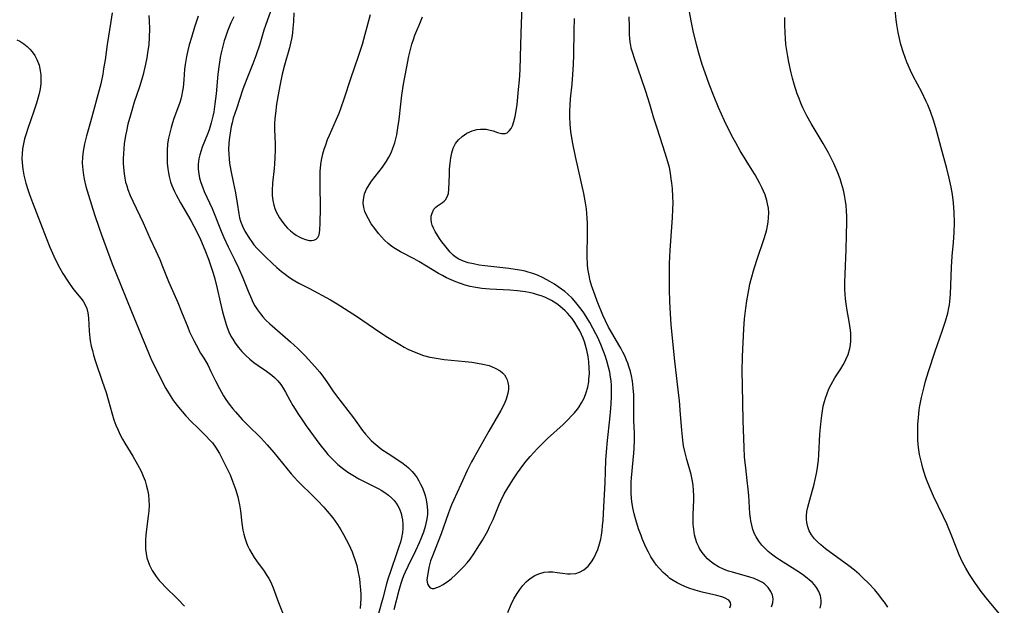
# Model space of a CAD drawing. Units: inches. Extents: x 2098051 to 2103332, y 186127 to 191568.
# Drawn here: x 2101357 to 2101506, y 187984 to 188073 of the extents above; entities that cross this region are included whole.
import ezdxf

# ---------------------------------------------------------------- set-up
doc = ezdxf.new("R2010")
doc.units = ezdxf.units.IN
doc.header["$MEASUREMENT"] = 0
doc.layers.add('c_19_T14S_R20E', color=21, linetype='Continuous')

msp = doc.modelspace()

# ---------------------------------------------------------------- linework, layer by layer
at = {"layer": 'c_19_T14S_R20E'}
for points in [[(2101396.12, 188076.7, 1048), (2101394.73, 188072.93, 1048), (2101394.43, 188072.06, 1048), (2101394.21, 188071.37, 1048), (2101393.57, 188069.21, 1048), (2101392.98, 188067.45, 1048), (2101392.53, 188066.23, 1048), (2101391.62, 188063.97, 1048), (2101391.03, 188062.41, 1048), (2101390.03, 188059.43, 1048), (2101389.57, 188058.01, 1048), (2101389.38, 188057.31, 1048), (2101389.25, 188056.74, 1048), (2101389.12, 188056.08, 1048), (2101389.02, 188055.42, 1048), (2101388.94, 188054.75, 1048), (2101388.89, 188054.15, 1048), (2101388.86, 188053.3, 1048), (2101388.87, 188052.56, 1048), (2101388.92, 188051.82, 1048), (2101388.99, 188051.21, 1048), (2101389.08, 188050.62, 1048), (2101389.18, 188050.1, 1048), (2101389.62, 188048.1, 1048), (2101389.9, 188046.67, 1048), (2101390.17, 188045.12, 1048), (2101390.39, 188043.5, 1048), (2101390.51, 188042.88, 1048), (2101390.64, 188042.39, 1048), (2101390.95, 188041.63, 1048), (2101391.33, 188040.89, 1048), (2101391.9, 188039.92, 1048), (2101392.47, 188039.1, 1048), (2101392.7, 188038.82, 1048), (2101393.2, 188038.24, 1048), (2101393.74, 188037.67, 1048), (2101394.48, 188036.94, 1048), (2101395.46, 188036.02, 1048), (2101396.15, 188035.39, 1048), (2101396.86, 188034.78, 1048), (2101397.41, 188034.34, 1048), (2101397.89, 188033.98, 1048), (2101398.38, 188033.64, 1048), (2101398.87, 188033.34, 1048), (2101399.48, 188033.01, 1048), (2101401.12, 188032.2, 1048), (2101404.3, 188030.48, 1048), (2101405.33, 188029.87, 1048), (2101408.24, 188027.97, 1048), (2101411.79, 188025.56, 1048), (2101412.95, 188024.82, 1048), (2101414.82, 188023.68, 1048), (2101415.49, 188023.29, 1048), (2101416.05, 188023, 1048), (2101416.61, 188022.74, 1048), (2101417.48, 188022.37, 1048), (2101418.41, 188022.05, 1048), (2101419.36, 188021.79, 1048), (2101419.71, 188021.71, 1048), (2101420.62, 188021.55, 1048), (2101421.54, 188021.43, 1048), (2101424.71, 188021.11, 1048), (2101425.75, 188021, 1048), (2101426.6, 188020.88, 1048), (2101427.42, 188020.73, 1048), (2101428.37, 188020.49, 1048), (2101428.7, 188020.37, 1048), (2101429.39, 188020.06, 1048), (2101430.01, 188019.68, 1048), (2101430.36, 188019.39, 1048), (2101430.66, 188019.07, 1048), (2101430.9, 188018.73, 1048), (2101431.08, 188018.36, 1048), (2101431.21, 188017.94, 1048), (2101431.28, 188017.45, 1048), (2101431.27, 188016.89, 1048), (2101431.18, 188016.32, 1048), (2101431.04, 188015.75, 1048), (2101430.92, 188015.39, 1048), (2101430.61, 188014.67, 1048), (2101430.11, 188013.68, 1048), (2101428.32, 188010.57, 1048), (2101426.03, 188006.5, 1048), (2101425.7, 188005.91, 1048), (2101425.04, 188004.58, 1048), (2101424.08, 188002.47, 1048), (2101422.95, 188000.03, 1048), (2101422.67, 187999.4, 1048), (2101422.19, 187998.15, 1048), (2101421.09, 187994.97, 1048), (2101419.69, 187991.51, 1048), (2101419.47, 187990.88, 1048), (2101419.21, 187989.89, 1048), (2101419.09, 187989.25, 1048), (2101418.99, 187988.65, 1048), (2101418.93, 187988.02, 1048), (2101418.95, 187987.65, 1048), (2101419.04, 187987.32, 1048), (2101419.2, 187987.03, 1048), (2101419.42, 187986.82, 1048), (2101419.7, 187986.71, 1048), (2101420.03, 187986.72, 1048), (2101420.41, 187986.83, 1048), (2101420.82, 187987.02, 1048), (2101421.38, 187987.31, 1048), (2101421.76, 187987.55, 1048), (2101422.14, 187987.81, 1048), (2101422.64, 187988.21, 1048), (2101423.26, 187988.76, 1048), (2101423.88, 187989.37, 1048), (2101424.46, 187989.97, 1048), (2101425.02, 187990.6, 1048), (2101425.47, 187991.17, 1048), (2101426.03, 187991.95, 1048), (2101426.56, 187992.75, 1048), (2101427.33, 187994.03, 1048), (2101428.13, 187995.46, 1048), (2101428.42, 187996.03, 1048), (2101428.94, 187997.17, 1048), (2101429.88, 187999.43, 1048), (2101430.12, 187999.97, 1048), (2101430.65, 188001.04, 1048), (2101431.04, 188001.73, 1048), (2101431.93, 188003.16, 1048), (2101432.63, 188004.22, 1048), (2101433.45, 188005.36, 1048), (2101433.97, 188006.02, 1048), (2101434.56, 188006.7, 1048), (2101435.7, 188007.92, 1048), (2101436.25, 188008.49, 1048), (2101437.21, 188009.44, 1048), (2101439.55, 188011.56, 1048), (2101440.35, 188012.33, 1048), (2101440.86, 188012.87, 1048), (2101441.28, 188013.33, 1048), (2101441.73, 188013.89, 1048), (2101442, 188014.26, 1048), (2101442.37, 188014.85, 1048), (2101442.74, 188015.56, 1048), (2101443.08, 188016.41, 1048), (2101443.3, 188017.22, 1048), (2101443.45, 188018.05, 1048), (2101443.49, 188018.46, 1048), (2101443.55, 188019.32, 1048), (2101443.54, 188020.18, 1048), (2101443.48, 188021.05, 1048), (2101443.37, 188021.88, 1048), (2101443.18, 188022.81, 1048), (2101442.93, 188023.73, 1048), (2101442.81, 188024.09, 1048), (2101442.59, 188024.66, 1048), (2101442.34, 188025.22, 1048), (2101442.08, 188025.76, 1048), (2101441.72, 188026.42, 1048), (2101441.33, 188027.05, 1048), (2101440.92, 188027.63, 1048), (2101440.59, 188028.04, 1048), (2101440.24, 188028.43, 1048), (2101439.88, 188028.8, 1048), (2101439.49, 188029.15, 1048), (2101439.05, 188029.52, 1048), (2101438.59, 188029.87, 1048), (2101437.83, 188030.35, 1048), (2101437.31, 188030.62, 1048), (2101436.79, 188030.85, 1048), (2101436.25, 188031.06, 1048), (2101435.69, 188031.24, 1048), (2101435.07, 188031.42, 1048), (2101434.43, 188031.56, 1048), (2101433.84, 188031.67, 1048), (2101432.66, 188031.83, 1048), (2101431.47, 188031.92, 1048), (2101428.46, 188032.08, 1048), (2101427.25, 188032.2, 1048), (2101426.04, 188032.39, 1048), (2101425.49, 188032.51, 1048), (2101424.74, 188032.7, 1048), (2101424, 188032.92, 1048), (2101423.28, 188033.18, 1048), (2101422.58, 188033.48, 1048), (2101421.88, 188033.81, 1048), (2101421.27, 188034.14, 1048), (2101420.67, 188034.48, 1048), (2101418.86, 188035.59, 1048), (2101417.71, 188036.26, 1048), (2101416.99, 188036.66, 1048), (2101414.92, 188037.76, 1048), (2101414.18, 188038.18, 1048), (2101413.6, 188038.56, 1048), (2101413.02, 188039, 1048), (2101412.48, 188039.5, 1048), (2101412.01, 188040.01, 1048), (2101411.56, 188040.54, 1048), (2101411, 188041.26, 1048), (2101410.48, 188042.01, 1048), (2101410.05, 188042.73, 1048), (2101409.77, 188043.28, 1048), (2101409.53, 188043.84, 1048), (2101409.34, 188044.49, 1048), (2101409.25, 188045.14, 1048), (2101409.28, 188045.69, 1048), (2101409.39, 188046.24, 1048), (2101409.48, 188046.56, 1048), (2101409.77, 188047.24, 1048), (2101410.15, 188047.91, 1048), (2101410.54, 188048.48, 1048), (2101412.16, 188050.56, 1048), (2101412.8, 188051.48, 1048), (2101413.16, 188052.11, 1048), (2101413.49, 188052.76, 1048), (2101413.77, 188053.44, 1048), (2101414.07, 188054.29, 1048), (2101414.23, 188054.89, 1048), (2101414.36, 188055.49, 1048), (2101414.53, 188056.53, 1048), (2101414.69, 188057.81, 1048), (2101414.94, 188060.12, 1048), (2101415.12, 188061.5, 1048), (2101415.37, 188063.14, 1048), (2101415.8, 188065.55, 1048), (2101416.18, 188067.41, 1048), (2101416.37, 188068.22, 1048), (2101416.65, 188069.23, 1048), (2101416.87, 188069.92, 1048), (2101417.11, 188070.6, 1048), (2101417.37, 188071.28, 1048), (2101417.72, 188072.12, 1048), (2101418.27, 188073.35, 1048)], [(2101431.17, 187983.08, 1050), (2101431.62, 187984.16, 1050), (2101432.09, 187985.11, 1050), (2101432.49, 187985.8, 1050), (2101432.98, 187986.54, 1050), (2101433.45, 187987.14, 1050), (2101433.96, 187987.69, 1050), (2101434.32, 187988.02, 1050), (2101434.72, 187988.31, 1050), (2101435.3, 187988.66, 1050), (2101435.91, 187988.93, 1050), (2101436.67, 187989.15, 1050), (2101437.35, 187989.24, 1050), (2101438, 187989.22, 1050), (2101438.66, 187989.14, 1050), (2101439.45, 187989.01, 1050), (2101440.24, 187988.91, 1050), (2101440.64, 187988.9, 1050), (2101441.47, 187988.99, 1050), (2101442.05, 187989.17, 1050), (2101442.72, 187989.51, 1050), (2101443.39, 187990.1, 1050), (2101443.87, 187990.73, 1050), (2101444.22, 187991.31, 1050), (2101444.53, 187991.95, 1050), (2101444.81, 187992.63, 1050), (2101445.09, 187993.46, 1050), (2101445.28, 187994.16, 1050), (2101445.4, 187994.8, 1050), (2101445.49, 187995.49, 1050), (2101445.56, 187996.19, 1050), (2101445.63, 187997.07, 1050), (2101445.79, 188000.06, 1050), (2101445.95, 188002.73, 1050), (2101446.06, 188006.14, 1050), (2101446.14, 188007.4, 1050), (2101446.3, 188009.15, 1050), (2101446.65, 188012.39, 1050), (2101446.79, 188013.98, 1050), (2101446.85, 188014.77, 1050), (2101446.89, 188015.69, 1050), (2101446.9, 188016.6, 1050), (2101446.88, 188017.5, 1050), (2101446.83, 188018.16, 1050), (2101446.76, 188018.75, 1050), (2101446.64, 188019.52, 1050), (2101446.47, 188020.28, 1050), (2101446.27, 188021.04, 1050), (2101446, 188021.88, 1050), (2101445.75, 188022.53, 1050), (2101445.28, 188023.7, 1050), (2101444.81, 188024.77, 1050), (2101444.54, 188025.33, 1050), (2101444.09, 188026.19, 1050), (2101443.62, 188027.04, 1050), (2101443.08, 188027.92, 1050), (2101442.7, 188028.5, 1050), (2101442.3, 188029.07, 1050), (2101441.92, 188029.57, 1050), (2101441.52, 188030.06, 1050), (2101440.94, 188030.7, 1050), (2101440.26, 188031.34, 1050), (2101439.81, 188031.72, 1050), (2101439.34, 188032.08, 1050), (2101438.8, 188032.46, 1050), (2101438.24, 188032.83, 1050), (2101437.54, 188033.26, 1050), (2101436.52, 188033.82, 1050), (2101435.66, 188034.21, 1050), (2101434.98, 188034.46, 1050), (2101434.28, 188034.68, 1050), (2101433.8, 188034.8, 1050), (2101433.31, 188034.91, 1050), (2101432.28, 188035.08, 1050), (2101431.35, 188035.21, 1050), (2101427.72, 188035.61, 1050), (2101426.83, 188035.73, 1050), (2101425.97, 188035.9, 1050), (2101425.15, 188036.1, 1050), (2101424.44, 188036.34, 1050), (2101423.78, 188036.64, 1050), (2101423.18, 188037, 1050), (2101422.91, 188037.22, 1050), (2101422.44, 188037.68, 1050), (2101422.02, 188038.18, 1050), (2101421.62, 188038.7, 1050), (2101421.19, 188039.26, 1050), (2101420.84, 188039.77, 1050), (2101420.18, 188040.82, 1050), (2101419.9, 188041.35, 1050), (2101419.72, 188041.8, 1050), (2101419.61, 188042.19, 1050), (2101419.55, 188042.66, 1050), (2101419.58, 188043.16, 1050), (2101419.69, 188043.62, 1050), (2101419.98, 188044.2, 1050), (2101420.25, 188044.5, 1050), (2101420.53, 188044.72, 1050), (2101421.28, 188045.21, 1050), (2101421.55, 188045.44, 1050), (2101421.75, 188045.64, 1050), (2101422.01, 188046.07, 1050), (2101422.18, 188046.6, 1050), (2101422.26, 188047.23, 1050), (2101422.32, 188049.44, 1050), (2101422.36, 188050.29, 1050), (2101422.44, 188051.19, 1050), (2101422.53, 188051.98, 1050), (2101422.68, 188052.74, 1050), (2101422.91, 188053.46, 1050), (2101423.11, 188053.89, 1050), (2101423.27, 188054.15, 1050), (2101423.72, 188054.74, 1050), (2101424.26, 188055.24, 1050), (2101424.98, 188055.74, 1050), (2101425.76, 188056.09, 1050), (2101426.47, 188056.28, 1050), (2101427.04, 188056.35, 1050), (2101427.47, 188056.36, 1050), (2101427.88, 188056.34, 1050), (2101428.32, 188056.26, 1050), (2101428.98, 188056.07, 1050), (2101429.63, 188055.84, 1050), (2101430.21, 188055.7, 1050), (2101430.79, 188055.7, 1050), (2101431.08, 188055.81, 1050), (2101431.4, 188056.07, 1050), (2101431.67, 188056.43, 1050), (2101431.9, 188056.87, 1050), (2101432.12, 188057.48, 1050), (2101432.31, 188058.28, 1050), (2101432.45, 188059.1, 1050), (2101432.58, 188060.08, 1050), (2101432.82, 188062.38, 1050), (2101432.94, 188063.75, 1050), (2101433.05, 188065.33, 1050), (2101433.13, 188067.33, 1050), (2101433.23, 188070.86, 1050), (2101433.38, 188075.15, 1050)], [(2101478.55, 187983.74, 1056), (2101478.69, 187984.44, 1056), (2101478.7, 187984.88, 1056), (2101478.66, 187985.26, 1056), (2101478.59, 187985.57, 1056), (2101478.34, 187986.23, 1056), (2101477.97, 187986.87, 1056), (2101477.66, 187987.27, 1056), (2101477.3, 187987.65, 1056), (2101476.94, 187987.97, 1056), (2101476.55, 187988.29, 1056), (2101475.85, 187988.8, 1056), (2101474.85, 187989.47, 1056), (2101472.35, 187991.03, 1056), (2101471.74, 187991.45, 1056), (2101471.18, 187991.88, 1056), (2101470.65, 187992.33, 1056), (2101470.16, 187992.79, 1056), (2101469.71, 187993.28, 1056), (2101469.24, 187993.87, 1056), (2101468.84, 187994.51, 1056), (2101468.6, 187994.98, 1056), (2101468.35, 187995.62, 1056), (2101468.16, 187996.29, 1056), (2101468.02, 187996.97, 1056), (2101467.95, 187997.38, 1056), (2101467.88, 187998.08, 1056), (2101467.72, 188000.78, 1056), (2101467.64, 188001.75, 1056), (2101467.49, 188003.08, 1056), (2101467.26, 188004.97, 1056), (2101467.17, 188005.75, 1056), (2101467.09, 188006.66, 1056), (2101467.02, 188008.1, 1056), (2101466.88, 188012.15, 1056), (2101466.74, 188017.48, 1056), (2101466.73, 188019.66, 1056), (2101466.78, 188021.85, 1056), (2101466.98, 188026.05, 1056), (2101467.09, 188027.57, 1056), (2101467.26, 188029.19, 1056), (2101467.41, 188030.29, 1056), (2101467.7, 188031.96, 1056), (2101467.89, 188032.85, 1056), (2101468.08, 188033.6, 1056), (2101468.53, 188035.2, 1056), (2101469.04, 188036.79, 1056), (2101470, 188039.59, 1056), (2101470.3, 188040.57, 1056), (2101470.45, 188041.14, 1056), (2101470.57, 188041.71, 1056), (2101470.65, 188042.23, 1056), (2101470.72, 188042.95, 1056), (2101470.73, 188043.65, 1056), (2101470.68, 188044.36, 1056), (2101470.57, 188045.03, 1056), (2101470.45, 188045.55, 1056), (2101470.18, 188046.37, 1056), (2101469.95, 188046.94, 1056), (2101469.7, 188047.51, 1056), (2101469.41, 188048.1, 1056), (2101469.06, 188048.75, 1056), (2101468.69, 188049.4, 1056), (2101468.25, 188050.13, 1056), (2101466.43, 188053.07, 1056), (2101465.73, 188054.25, 1056), (2101465.33, 188054.99, 1056), (2101464.5, 188056.64, 1056), (2101464.04, 188057.6, 1056), (2101463.14, 188059.64, 1056), (2101462.48, 188061.24, 1056), (2101461.73, 188063.17, 1056), (2101461.11, 188064.86, 1056), (2101460.66, 188066.17, 1056), (2101460.13, 188067.87, 1056), (2101459.77, 188069.18, 1056), (2101459.28, 188071.25, 1056), (2101458.96, 188072.77, 1056), (2101458.72, 188074.15, 1056)], [(2101506.45, 187982, 1060), (2101503.7, 187985.26, 1060), (2101502.78, 187986.45, 1060), (2101501.96, 187987.61, 1060), (2101501.17, 187988.84, 1060), (2101500.63, 187989.76, 1060), (2101500.13, 187990.7, 1060), (2101499.62, 187991.81, 1060), (2101498.51, 187994.63, 1060), (2101497.75, 187996.48, 1060), (2101497.19, 187997.69, 1060), (2101495.73, 188000.71, 1060), (2101495.11, 188002.11, 1060), (2101494.76, 188002.99, 1060), (2101494.52, 188003.63, 1060), (2101494.3, 188004.29, 1060), (2101494.1, 188004.95, 1060), (2101493.93, 188005.62, 1060), (2101493.79, 188006.2, 1060), (2101493.62, 188007.03, 1060), (2101493.46, 188008.07, 1060), (2101493.36, 188009.18, 1060), (2101493.33, 188009.76, 1060), (2101493.32, 188010.34, 1060), (2101493.35, 188011.57, 1060), (2101493.43, 188012.65, 1060), (2101493.57, 188013.77, 1060), (2101493.67, 188014.38, 1060), (2101493.91, 188015.68, 1060), (2101494.28, 188017.26, 1060), (2101494.52, 188018.15, 1060), (2101494.96, 188019.62, 1060), (2101495.97, 188022.68, 1060), (2101497.03, 188025.7, 1060), (2101497.53, 188027.21, 1060), (2101497.87, 188028.43, 1060), (2101498.05, 188029.23, 1060), (2101498.14, 188029.72, 1060), (2101498.21, 188030.21, 1060), (2101498.31, 188031.31, 1060), (2101498.44, 188035.4, 1060), (2101498.56, 188037.1, 1060), (2101498.75, 188039.18, 1060), (2101498.84, 188040.65, 1060), (2101498.88, 188042.17, 1060), (2101498.85, 188043.69, 1060), (2101498.75, 188045.15, 1060), (2101498.59, 188046.44, 1060), (2101498.4, 188047.54, 1060), (2101498.11, 188048.93, 1060), (2101497.74, 188050.39, 1060), (2101496.87, 188053.5, 1060), (2101496.05, 188056.53, 1060), (2101495.7, 188057.73, 1060), (2101495.25, 188059.03, 1060), (2101494.86, 188060.03, 1060), (2101494.63, 188060.55, 1060), (2101493.94, 188061.96, 1060), (2101492.66, 188064.37, 1060), (2101492.22, 188065.25, 1060), (2101491.66, 188066.52, 1060), (2101491.4, 188067.22, 1060), (2101491.15, 188067.93, 1060), (2101490.78, 188069.19, 1060), (2101490.55, 188070.1, 1060), (2101490.35, 188070.99, 1060), (2101490.24, 188071.59, 1060), (2101490.14, 188072.19, 1060), (2101490.05, 188072.91, 1060), (2101489.92, 188074.42, 1060)], [(2101371.18, 188073.96, 1056), (2101371.01, 188072.65, 1056), (2101370.42, 188069.16, 1056), (2101370.12, 188066.85, 1056), (2101369.91, 188065.47, 1056), (2101369.77, 188064.69, 1056), (2101369.46, 188063.23, 1056), (2101367.91, 188057.46, 1056), (2101367.3, 188055.32, 1056), (2101367, 188054.12, 1056), (2101366.8, 188053, 1056), (2101366.7, 188052.09, 1056), (2101366.67, 188051.17, 1056), (2101366.69, 188050.66, 1056), (2101366.74, 188050.16, 1056), (2101366.84, 188049.39, 1056), (2101366.96, 188048.78, 1056), (2101367.22, 188047.64, 1056), (2101367.59, 188046.36, 1056), (2101368.52, 188043.41, 1056), (2101369.22, 188041.32, 1056), (2101369.58, 188040.3, 1056), (2101371.21, 188035.91, 1056), (2101371.75, 188034.55, 1056), (2101374.12, 188028.72, 1056), (2101376.71, 188022.43, 1056), (2101377.24, 188021.22, 1056), (2101377.86, 188019.93, 1056), (2101378.74, 188018.17, 1056), (2101379.34, 188017.04, 1056), (2101379.97, 188015.98, 1056), (2101380.51, 188015.16, 1056), (2101381.25, 188014.21, 1056), (2101381.82, 188013.54, 1056), (2101382.39, 188012.89, 1056), (2101383.23, 188011.99, 1056), (2101384.17, 188011.04, 1056), (2101385.39, 188009.86, 1056), (2101386.03, 188009.18, 1056), (2101386.39, 188008.76, 1056), (2101386.86, 188008.12, 1056), (2101387.45, 188007.19, 1056), (2101388.05, 188006.08, 1056), (2101388.5, 188005.17, 1056), (2101389.07, 188003.91, 1056), (2101389.45, 188002.99, 1056), (2101389.91, 188001.74, 1056), (2101390.25, 188000.59, 1056), (2101390.37, 188000.08, 1056), (2101390.5, 187999.39, 1056), (2101390.64, 187998.48, 1056), (2101390.87, 187996.6, 1056), (2101391.03, 187995.55, 1056), (2101391.15, 187994.96, 1056), (2101391.3, 187994.38, 1056), (2101391.5, 187993.79, 1056), (2101391.74, 187993.21, 1056), (2101392.04, 187992.6, 1056), (2101392.37, 187992, 1056), (2101392.73, 187991.42, 1056), (2101393.1, 187990.87, 1056), (2101394.23, 187989.32, 1056), (2101394.57, 187988.82, 1056), (2101394.96, 187988.2, 1056), (2101395.19, 187987.78, 1056), (2101395.37, 187987.39, 1056), (2101395.61, 187986.82, 1056), (2101396.42, 187984.57, 1056), (2101397.12, 187982.82, 1056)], [(2101376.76, 188073.6, 1054), (2101376.81, 188072.73, 1054), (2101376.84, 188071.61, 1054), (2101376.82, 188070.25, 1054), (2101376.75, 188069.2, 1054), (2101376.57, 188067.92, 1054), (2101376.44, 188067.16, 1054), (2101376.25, 188066.18, 1054), (2101375.89, 188064.61, 1054), (2101375.71, 188063.92, 1054), (2101375.36, 188062.76, 1054), (2101374.55, 188060.43, 1054), (2101374.16, 188059.18, 1054), (2101373.96, 188058.49, 1054), (2101373.6, 188057.12, 1054), (2101373.35, 188056.02, 1054), (2101373.23, 188055.39, 1054), (2101373.04, 188054.13, 1054), (2101372.97, 188053.43, 1054), (2101372.91, 188052.58, 1054), (2101372.89, 188051.88, 1054), (2101372.89, 188051.19, 1054), (2101372.92, 188050.53, 1054), (2101373.01, 188049.56, 1054), (2101373.1, 188048.93, 1054), (2101373.24, 188048.32, 1054), (2101373.4, 188047.75, 1054), (2101373.6, 188047.18, 1054), (2101373.95, 188046.29, 1054), (2101374.35, 188045.41, 1054), (2101375.9, 188042.12, 1054), (2101376.97, 188039.72, 1054), (2101377.81, 188037.92, 1054), (2101378.41, 188036.58, 1054), (2101378.85, 188035.5, 1054), (2101379.73, 188033.27, 1054), (2101381.17, 188030.05, 1054), (2101381.73, 188028.67, 1054), (2101382.66, 188026.3, 1054), (2101382.95, 188025.62, 1054), (2101383.58, 188024.29, 1054), (2101383.92, 188023.62, 1054), (2101384.61, 188022.4, 1054), (2101385.08, 188021.62, 1054), (2101385.68, 188020.6, 1054), (2101386.18, 188019.61, 1054), (2101386.87, 188018.17, 1054), (2101387.47, 188017, 1054), (2101388.1, 188015.91, 1054), (2101388.45, 188015.37, 1054), (2101388.96, 188014.65, 1054), (2101389.52, 188013.94, 1054), (2101389.89, 188013.48, 1054), (2101390.93, 188012.3, 1054), (2101391.72, 188011.49, 1054), (2101393.8, 188009.47, 1054), (2101394.71, 188008.49, 1054), (2101395.71, 188007.31, 1054), (2101398.33, 188004.07, 1054), (2101398.83, 188003.51, 1054), (2101399.31, 188003, 1054), (2101399.81, 188002.5, 1054), (2101401.39, 188000.98, 1054), (2101402.31, 188000.06, 1054), (2101403.29, 187999.01, 1054), (2101403.81, 187998.41, 1054), (2101404.64, 187997.39, 1054), (2101405.35, 187996.39, 1054), (2101405.86, 187995.59, 1054), (2101406.29, 187994.87, 1054), (2101406.69, 187994.14, 1054), (2101407.13, 187993.26, 1054), (2101407.34, 187992.81, 1054), (2101407.58, 187992.24, 1054), (2101407.8, 187991.67, 1054), (2101407.99, 187991.1, 1054), (2101408.27, 187990.17, 1054), (2101408.46, 187989.36, 1054), (2101408.68, 187988.17, 1054), (2101408.77, 187987.49, 1054), (2101408.87, 187986.48, 1054), (2101408.89, 187985.83, 1054), (2101408.9, 187985.19, 1054), (2101408.86, 187984.44, 1054), (2101408.8, 187983.68, 1054)], [(2101384.24, 188073.46, 1052), (2101383.7, 188071.81, 1052), (2101383.21, 188070.23, 1052), (2101382.9, 188069.15, 1052), (2101382.67, 188068.25, 1052), (2101382.47, 188067.34, 1052), (2101382.36, 188066.74, 1052), (2101382.27, 188066.15, 1052), (2101382.19, 188065.46, 1052), (2101382.07, 188063.82, 1052), (2101381.95, 188062.68, 1052), (2101381.88, 188062.16, 1052), (2101381.72, 188061.37, 1052), (2101381.6, 188060.88, 1052), (2101381.46, 188060.39, 1052), (2101381.27, 188059.84, 1052), (2101380.56, 188057.97, 1052), (2101380.33, 188057.28, 1052), (2101380.13, 188056.62, 1052), (2101379.92, 188055.81, 1052), (2101379.75, 188054.98, 1052), (2101379.61, 188054.1, 1052), (2101379.53, 188053.08, 1052), (2101379.52, 188052.2, 1052), (2101379.56, 188051.19, 1052), (2101379.65, 188050.33, 1052), (2101379.74, 188049.74, 1052), (2101379.86, 188049.15, 1052), (2101380.07, 188048.34, 1052), (2101380.25, 188047.8, 1052), (2101380.64, 188046.88, 1052), (2101380.88, 188046.37, 1052), (2101381.54, 188045.17, 1052), (2101383.12, 188042.49, 1052), (2101383.6, 188041.63, 1052), (2101383.97, 188040.9, 1052), (2101384.59, 188039.62, 1052), (2101385.25, 188038.06, 1052), (2101385.81, 188036.61, 1052), (2101386.07, 188035.88, 1052), (2101386.51, 188034.51, 1052), (2101386.76, 188033.65, 1052), (2101387.13, 188032.18, 1052), (2101387.57, 188030.14, 1052), (2101387.93, 188028.65, 1052), (2101388.12, 188027.92, 1052), (2101388.49, 188026.72, 1052), (2101388.65, 188026.25, 1052), (2101388.91, 188025.6, 1052), (2101389.2, 188024.98, 1052), (2101389.47, 188024.48, 1052), (2101389.84, 188023.9, 1052), (2101390.33, 188023.25, 1052), (2101390.87, 188022.63, 1052), (2101391.46, 188022.03, 1052), (2101392.08, 188021.47, 1052), (2101392.68, 188020.98, 1052), (2101393.36, 188020.49, 1052), (2101394.62, 188019.65, 1052), (2101395.02, 188019.35, 1052), (2101395.43, 188019.02, 1052), (2101395.83, 188018.67, 1052), (2101396.32, 188018.17, 1052), (2101396.76, 188017.64, 1052), (2101397.14, 188017.07, 1052), (2101397.47, 188016.49, 1052), (2101398.12, 188015.26, 1052), (2101398.61, 188014.42, 1052), (2101399.44, 188013.09, 1052), (2101399.99, 188012.26, 1052), (2101400.63, 188011.36, 1052), (2101402.7, 188008.52, 1052), (2101403.53, 188007.47, 1052), (2101403.89, 188007.04, 1052), (2101404.58, 188006.29, 1052), (2101405.41, 188005.52, 1052), (2101406.11, 188004.95, 1052), (2101406.92, 188004.36, 1052), (2101407.7, 188003.86, 1052), (2101408.6, 188003.35, 1052), (2101411.62, 188001.79, 1052), (2101411.98, 188001.59, 1052), (2101412.55, 188001.24, 1052), (2101413.07, 188000.85, 1052), (2101413.62, 188000.37, 1052), (2101413.95, 188000.02, 1052), (2101414.25, 187999.64, 1052), (2101414.52, 187999.23, 1052), (2101414.74, 187998.79, 1052), (2101415.01, 187998.05, 1052), (2101415.12, 187997.58, 1052), (2101415.2, 187997.11, 1052), (2101415.25, 187996.38, 1052), (2101415.25, 187995.78, 1052), (2101415.2, 187995.17, 1052), (2101415.07, 187994.39, 1052), (2101414.89, 187993.7, 1052), (2101414.68, 187993.01, 1052), (2101414.37, 187992.11, 1052), (2101413.38, 187989.29, 1052), (2101413, 187988.12, 1052), (2101412.81, 187987.42, 1052), (2101412.24, 187985.24, 1052), (2101411.57, 187982.89, 1052)], [(2101389.64, 188073.39, 1050), (2101389.21, 188072.48, 1050), (2101388.7, 188071.22, 1050), (2101388.38, 188070.29, 1050), (2101388.2, 188069.71, 1050), (2101388.03, 188069.12, 1050), (2101387.74, 188067.93, 1050), (2101387.58, 188067.19, 1050), (2101387.4, 188066.14, 1050), (2101387.21, 188064.68, 1050), (2101386.95, 188061.71, 1050), (2101386.79, 188060.2, 1050), (2101386.6, 188058.97, 1050), (2101386.47, 188058.31, 1050), (2101386.22, 188057.28, 1050), (2101385.89, 188056.22, 1050), (2101385.66, 188055.6, 1050), (2101384.87, 188053.63, 1050), (2101384.68, 188053.1, 1050), (2101384.49, 188052.47, 1050), (2101384.34, 188051.84, 1050), (2101384.24, 188051.05, 1050), (2101384.25, 188050.26, 1050), (2101384.33, 188049.59, 1050), (2101384.46, 188048.91, 1050), (2101384.64, 188048.27, 1050), (2101384.89, 188047.58, 1050), (2101385.17, 188046.9, 1050), (2101386.34, 188044.29, 1050), (2101387.71, 188040.9, 1050), (2101388.14, 188039.9, 1050), (2101388.79, 188038.5, 1050), (2101389.74, 188036.6, 1050), (2101390.36, 188035.3, 1050), (2101391.02, 188033.8, 1050), (2101391.81, 188031.8, 1050), (2101392.32, 188030.6, 1050), (2101392.54, 188030.13, 1050), (2101392.83, 188029.58, 1050), (2101393.23, 188028.94, 1050), (2101393.67, 188028.33, 1050), (2101394.05, 188027.87, 1050), (2101394.46, 188027.43, 1050), (2101395.09, 188026.83, 1050), (2101395.44, 188026.51, 1050), (2101398.25, 188024.1, 1050), (2101399.35, 188023.08, 1050), (2101400.47, 188021.95, 1050), (2101401.94, 188020.34, 1050), (2101402.66, 188019.48, 1050), (2101403.25, 188018.72, 1050), (2101403.73, 188018.05, 1050), (2101404.66, 188016.69, 1050), (2101405.23, 188015.9, 1050), (2101407.77, 188012.56, 1050), (2101409.16, 188010.67, 1050), (2101409.59, 188010.11, 1050), (2101410.05, 188009.57, 1050), (2101410.47, 188009.14, 1050), (2101410.87, 188008.76, 1050), (2101411.47, 188008.26, 1050), (2101412.1, 188007.79, 1050), (2101413.02, 188007.15, 1050), (2101415.11, 188005.78, 1050), (2101415.78, 188005.29, 1050), (2101416.14, 188004.98, 1050), (2101416.67, 188004.46, 1050), (2101417.14, 188003.89, 1050), (2101417.44, 188003.46, 1050), (2101417.71, 188003.02, 1050), (2101417.97, 188002.54, 1050), (2101418.2, 188002.06, 1050), (2101418.44, 188001.43, 1050), (2101418.65, 188000.79, 1050), (2101418.8, 188000.15, 1050), (2101418.87, 187999.82, 1050), (2101418.96, 187999.14, 1050), (2101419.01, 187998.45, 1050), (2101419, 187997.99, 1050), (2101418.97, 187997.54, 1050), (2101418.88, 187996.99, 1050), (2101418.66, 187996.12, 1050), (2101418.38, 187995.25, 1050), (2101417.99, 187994.21, 1050), (2101417.76, 187993.64, 1050), (2101417.19, 187992.39, 1050), (2101416.03, 187990.05, 1050), (2101415.62, 187989.19, 1050), (2101415.38, 187988.62, 1050), (2101415.16, 187988.04, 1050), (2101414.96, 187987.45, 1050), (2101414.66, 187986.4, 1050), (2101413.88, 187983.44, 1050)], [(2101398.76, 188073.98, 1046), (2101398.68, 188072.65, 1046), (2101398.6, 188071.66, 1046), (2101398.52, 188070.96, 1046), (2101398.42, 188070.26, 1046), (2101398.29, 188069.56, 1046), (2101398.07, 188068.65, 1046), (2101397.33, 188066.07, 1046), (2101396.98, 188064.66, 1046), (2101396.66, 188063.15, 1046), (2101396.45, 188062.09, 1046), (2101396.13, 188060.15, 1046), (2101395.95, 188058.74, 1046), (2101395.87, 188057.94, 1046), (2101395.83, 188057.13, 1046), (2101395.83, 188056.34, 1046), (2101395.89, 188054.07, 1046), (2101395.9, 188053.26, 1046), (2101395.86, 188051.97, 1046), (2101395.81, 188051.1, 1046), (2101395.74, 188050.36, 1046), (2101395.49, 188048.15, 1046), (2101395.45, 188047.04, 1046), (2101395.47, 188046.27, 1046), (2101395.56, 188045.53, 1046), (2101395.72, 188044.8, 1046), (2101395.87, 188044.29, 1046), (2101396.07, 188043.81, 1046), (2101396.3, 188043.35, 1046), (2101396.56, 188042.91, 1046), (2101397.06, 188042.19, 1046), (2101397.41, 188041.76, 1046), (2101397.79, 188041.35, 1046), (2101398.25, 188040.92, 1046), (2101398.73, 188040.53, 1046), (2101399.08, 188040.29, 1046), (2101399.44, 188040.08, 1046), (2101399.98, 188039.81, 1046), (2101400.5, 188039.61, 1046), (2101401.09, 188039.48, 1046), (2101401.4, 188039.46, 1046), (2101401.8, 188039.52, 1046), (2101402.14, 188039.67, 1046), (2101402.4, 188039.91, 1046), (2101402.59, 188040.33, 1046), (2101402.69, 188041.03, 1046), (2101402.74, 188042.16, 1046), (2101402.78, 188044.29, 1046), (2101402.71, 188047.98, 1046), (2101402.71, 188049.09, 1046), (2101402.75, 188049.92, 1046), (2101402.85, 188050.98, 1046), (2101402.96, 188051.66, 1046), (2101403.16, 188052.59, 1046), (2101403.35, 188053.3, 1046), (2101403.57, 188053.99, 1046), (2101403.86, 188054.77, 1046), (2101404.14, 188055.45, 1046), (2101405.22, 188057.88, 1046), (2101405.6, 188058.79, 1046), (2101405.87, 188059.5, 1046), (2101406.41, 188061.07, 1046), (2101407.36, 188064.01, 1046), (2101408.56, 188067.41, 1046), (2101409.14, 188069.21, 1046), (2101409.58, 188070.76, 1046), (2101410.37, 188073.72, 1046)], [(2101464.83, 187983.79, 1052), (2101464.97, 187984.21, 1052), (2101464.95, 187984.58, 1052), (2101464.68, 187984.94, 1052), (2101464.05, 187985.28, 1052), (2101463.61, 187985.44, 1052), (2101462.88, 187985.64, 1052), (2101460.66, 187986.15, 1052), (2101459.58, 187986.44, 1052), (2101458.64, 187986.75, 1052), (2101458.04, 187986.98, 1052), (2101457.46, 187987.24, 1052), (2101456.84, 187987.56, 1052), (2101456.24, 187987.92, 1052), (2101455.77, 187988.24, 1052), (2101455.43, 187988.5, 1052), (2101454.74, 187989.1, 1052), (2101454.12, 187989.76, 1052), (2101453.74, 187990.22, 1052), (2101453.38, 187990.73, 1052), (2101452.88, 187991.51, 1052), (2101452.49, 187992.22, 1052), (2101452.16, 187992.88, 1052), (2101451.62, 187994.11, 1052), (2101451.39, 187994.71, 1052), (2101451.02, 187995.73, 1052), (2101450.6, 187997.1, 1052), (2101450.36, 187998.02, 1052), (2101450.16, 187998.94, 1052), (2101450, 187999.88, 1052), (2101449.95, 188000.35, 1052), (2101449.89, 188001.18, 1052), (2101449.87, 188002.02, 1052), (2101449.9, 188002.86, 1052), (2101449.94, 188003.46, 1052), (2101450.21, 188006.17, 1052), (2101450.3, 188007.24, 1052), (2101450.35, 188007.97, 1052), (2101450.38, 188009.15, 1052), (2101450.37, 188010.24, 1052), (2101450.31, 188012.19, 1052), (2101450.3, 188015.18, 1052), (2101450.27, 188016.08, 1052), (2101450.21, 188017.1, 1052), (2101450.09, 188018.11, 1052), (2101449.93, 188018.95, 1052), (2101449.77, 188019.59, 1052), (2101449.58, 188020.23, 1052), (2101449.36, 188020.85, 1052), (2101449.17, 188021.34, 1052), (2101448.91, 188021.95, 1052), (2101448.62, 188022.55, 1052), (2101448.31, 188023.14, 1052), (2101448.03, 188023.65, 1052), (2101446.76, 188025.8, 1052), (2101446.47, 188026.33, 1052), (2101446, 188027.27, 1052), (2101445.6, 188028.15, 1052), (2101444.73, 188030.24, 1052), (2101444.15, 188031.82, 1052), (2101443.93, 188032.5, 1052), (2101443.69, 188033.37, 1052), (2101443.52, 188034.13, 1052), (2101443.38, 188034.9, 1052), (2101443.28, 188035.67, 1052), (2101443.24, 188036.17, 1052), (2101443.22, 188036.68, 1052), (2101443.21, 188037.5, 1052), (2101443.27, 188040.15, 1052), (2101443.28, 188041.11, 1052), (2101443.26, 188042.09, 1052), (2101443.22, 188042.86, 1052), (2101443.1, 188044.28, 1052), (2101442.97, 188045.19, 1052), (2101442.7, 188046.61, 1052), (2101441.45, 188052.22, 1052), (2101441.05, 188054.17, 1052), (2101440.85, 188055.31, 1052), (2101440.76, 188055.97, 1052), (2101440.64, 188057.09, 1052), (2101440.59, 188058.19, 1052), (2101440.59, 188059.09, 1052), (2101440.63, 188059.99, 1052), (2101440.71, 188060.96, 1052), (2101440.94, 188063.19, 1052), (2101441.06, 188064.64, 1052), (2101441.13, 188066.17, 1052), (2101441.18, 188067.63, 1052), (2101441.25, 188071.29, 1052), (2101441.27, 188073.11, 1052)], [(2101471.17, 187983.92, 1054), (2101471.35, 187984.53, 1054), (2101471.39, 187985.13, 1054), (2101471.3, 187985.7, 1054), (2101471.08, 187986.25, 1054), (2101470.66, 187986.87, 1054), (2101470.1, 187987.4, 1054), (2101469.79, 187987.61, 1054), (2101469.2, 187987.93, 1054), (2101468.55, 187988.2, 1054), (2101467.86, 187988.43, 1054), (2101465.24, 187989.15, 1054), (2101464.62, 187989.35, 1054), (2101463.97, 187989.6, 1054), (2101463.13, 187990, 1054), (2101462.47, 187990.38, 1054), (2101461.87, 187990.82, 1054), (2101461.47, 187991.18, 1054), (2101461.09, 187991.58, 1054), (2101460.64, 187992.15, 1054), (2101460.26, 187992.78, 1054), (2101460.12, 187993.03, 1054), (2101459.85, 187993.64, 1054), (2101459.63, 187994.28, 1054), (2101459.5, 187994.82, 1054), (2101459.37, 187995.64, 1054), (2101459.3, 187996.47, 1054), (2101459.28, 187997.08, 1054), (2101459.28, 187997.91, 1054), (2101459.36, 188000.08, 1054), (2101459.36, 188000.76, 1054), (2101459.33, 188001.62, 1054), (2101459.27, 188002.3, 1054), (2101459.18, 188002.97, 1054), (2101459.08, 188003.48, 1054), (2101458.96, 188003.99, 1054), (2101458.32, 188006.24, 1054), (2101458.01, 188007.49, 1054), (2101457.84, 188008.34, 1054), (2101457.7, 188009.2, 1054), (2101457.54, 188010.71, 1054), (2101457.37, 188013.08, 1054), (2101457.19, 188015.14, 1054), (2101457.01, 188016.82, 1054), (2101456.51, 188021.17, 1054), (2101455.97, 188026.69, 1054), (2101455.84, 188028.37, 1054), (2101455.75, 188030.17, 1054), (2101455.7, 188032.08, 1054), (2101455.69, 188034.29, 1054), (2101455.71, 188035.99, 1054), (2101455.8, 188038, 1054), (2101456.15, 188042.9, 1054), (2101456.21, 188044.22, 1054), (2101456.23, 188045.17, 1054), (2101456.21, 188046.1, 1054), (2101456.14, 188047.33, 1054), (2101456.06, 188048.14, 1054), (2101455.97, 188048.82, 1054), (2101455.84, 188049.68, 1054), (2101455.67, 188050.53, 1054), (2101455.45, 188051.39, 1054), (2101455.04, 188052.69, 1054), (2101453.81, 188056.47, 1054), (2101453.34, 188058, 1054), (2101452.7, 188060.14, 1054), (2101452.11, 188062.03, 1054), (2101451.46, 188063.96, 1054), (2101450.38, 188067.05, 1054), (2101450.12, 188067.84, 1054), (2101449.9, 188068.63, 1054), (2101449.81, 188069.04, 1054), (2101449.73, 188069.55, 1054), (2101449.67, 188070.11, 1054), (2101449.63, 188070.68, 1054), (2101449.61, 188071.89, 1054), (2101449.6, 188073.37, 1054)], [(2101488.79, 187983.85, 1058), (2101488.28, 187984.61, 1058), (2101488.01, 187984.98, 1058), (2101487.42, 187985.75, 1058), (2101486.8, 187986.49, 1058), (2101485.84, 187987.52, 1058), (2101485.08, 187988.27, 1058), (2101484.43, 187988.88, 1058), (2101483.75, 187989.46, 1058), (2101482.86, 187990.16, 1058), (2101479.37, 187992.73, 1058), (2101478.64, 187993.31, 1058), (2101478.13, 187993.76, 1058), (2101477.66, 187994.23, 1058), (2101477.2, 187994.83, 1058), (2101476.88, 187995.42, 1058), (2101476.66, 187996.06, 1058), (2101476.52, 187996.73, 1058), (2101476.48, 187997.2, 1058), (2101476.48, 187997.7, 1058), (2101476.54, 187998.36, 1058), (2101476.66, 187999.03, 1058), (2101476.95, 188000.15, 1058), (2101477.62, 188002.51, 1058), (2101477.79, 188003.2, 1058), (2101477.99, 188004.15, 1058), (2101478.08, 188004.7, 1058), (2101478.26, 188006.16, 1058), (2101478.33, 188006.99, 1058), (2101478.51, 188010.1, 1058), (2101478.68, 188012.14, 1058), (2101478.77, 188012.92, 1058), (2101478.88, 188013.65, 1058), (2101479.01, 188014.36, 1058), (2101479.17, 188015.03, 1058), (2101479.33, 188015.56, 1058), (2101479.58, 188016.27, 1058), (2101479.87, 188016.97, 1058), (2101480.18, 188017.61, 1058), (2101480.78, 188018.63, 1058), (2101481.65, 188019.98, 1058), (2101482.04, 188020.62, 1058), (2101482.28, 188021.06, 1058), (2101482.45, 188021.42, 1058), (2101482.77, 188022.2, 1058), (2101483.02, 188023.08, 1058), (2101483.13, 188023.65, 1058), (2101483.19, 188024.21, 1058), (2101483.21, 188024.8, 1058), (2101483.18, 188025.39, 1058), (2101483.14, 188025.88, 1058), (2101482.95, 188027.17, 1058), (2101482.64, 188028.87, 1058), (2101482.49, 188029.87, 1058), (2101482.4, 188030.63, 1058), (2101482.34, 188031.34, 1058), (2101482.3, 188032.05, 1058), (2101482.28, 188033.16, 1058), (2101482.31, 188034.36, 1058), (2101482.48, 188038.11, 1058), (2101482.55, 188040.21, 1058), (2101482.57, 188042.27, 1058), (2101482.56, 188043.12, 1058), (2101482.53, 188043.96, 1058), (2101482.47, 188044.79, 1058), (2101482.4, 188045.41, 1058), (2101482.23, 188046.34, 1058), (2101482.08, 188047.07, 1058), (2101481.79, 188048.1, 1058), (2101481.55, 188048.83, 1058), (2101481.12, 188049.96, 1058), (2101480.59, 188051.13, 1058), (2101480.18, 188051.97, 1058), (2101479.78, 188052.73, 1058), (2101478.97, 188054.15, 1058), (2101477.16, 188057.22, 1058), (2101476.53, 188058.37, 1058), (2101475.93, 188059.59, 1058), (2101475.63, 188060.26, 1058), (2101475.34, 188060.98, 1058), (2101475.07, 188061.71, 1058), (2101474.59, 188063.19, 1058), (2101474.33, 188064.09, 1058), (2101474.13, 188064.88, 1058), (2101473.77, 188066.5, 1058), (2101473.61, 188067.37, 1058), (2101473.47, 188068.25, 1058), (2101473.35, 188069.17, 1058), (2101473.26, 188070.16, 1058), (2101473.21, 188070.97, 1058), (2101473.18, 188072.15, 1058), (2101473.2, 188073.28, 1058)], [(2101356.75, 188069.91, 1058), (2101357.22, 188069.67, 1058), (2101357.8, 188069.29, 1058), (2101358.32, 188068.86, 1058), (2101358.72, 188068.47, 1058), (2101359.06, 188068.09, 1058), (2101359.47, 188067.5, 1058), (2101359.8, 188066.88, 1058), (2101360.11, 188066.07, 1058), (2101360.25, 188065.5, 1058), (2101360.34, 188064.92, 1058), (2101360.38, 188064.55, 1058), (2101360.4, 188063.93, 1058), (2101360.38, 188063.3, 1058), (2101360.32, 188062.75, 1058), (2101360.23, 188062.2, 1058), (2101360.09, 188061.54, 1058), (2101359.75, 188060.29, 1058), (2101359.35, 188059.09, 1058), (2101358.41, 188056.46, 1058), (2101358.15, 188055.65, 1058), (2101357.93, 188054.89, 1058), (2101357.75, 188054.12, 1058), (2101357.62, 188053.35, 1058), (2101357.55, 188052.62, 1058), (2101357.52, 188051.88, 1058), (2101357.55, 188051.22, 1058), (2101357.65, 188050.26, 1058), (2101357.82, 188049.39, 1058), (2101358.13, 188048.17, 1058), (2101358.42, 188047.21, 1058), (2101358.67, 188046.46, 1058), (2101359.12, 188045.22, 1058), (2101360.36, 188042.08, 1058), (2101361.19, 188039.85, 1058), (2101361.74, 188038.44, 1058), (2101362.34, 188037.08, 1058), (2101362.66, 188036.41, 1058), (2101363.26, 188035.28, 1058), (2101363.74, 188034.47, 1058), (2101364.46, 188033.32, 1058), (2101365.25, 188032.19, 1058), (2101365.64, 188031.68, 1058), (2101366.44, 188030.71, 1058), (2101366.81, 188030.24, 1058), (2101367.18, 188029.62, 1058), (2101367.35, 188029.17, 1058), (2101367.5, 188028.47, 1058), (2101367.59, 188027.72, 1058), (2101367.73, 188025.72, 1058), (2101367.82, 188024.71, 1058), (2101367.89, 188024.23, 1058), (2101368.04, 188023.45, 1058), (2101368.2, 188022.76, 1058), (2101368.39, 188022.07, 1058), (2101368.69, 188021.1, 1058), (2101369.71, 188018.13, 1058), (2101370.27, 188016.42, 1058), (2101370.65, 188015.13, 1058), (2101371.15, 188013.33, 1058), (2101371.47, 188012.28, 1058), (2101371.78, 188011.46, 1058), (2101372.09, 188010.73, 1058), (2101372.43, 188010.01, 1058), (2101372.78, 188009.33, 1058), (2101373.12, 188008.74, 1058), (2101374.34, 188006.75, 1058), (2101375.05, 188005.52, 1058), (2101375.59, 188004.47, 1058), (2101375.91, 188003.75, 1058), (2101376.18, 188003.02, 1058), (2101376.37, 188002.41, 1058), (2101376.56, 188001.65, 1058), (2101376.69, 188000.89, 1058), (2101376.77, 188000.1, 1058), (2101376.79, 187999.28, 1058), (2101376.75, 187998.47, 1058), (2101376.67, 187997.65, 1058), (2101376.38, 187995.31, 1058), (2101376.32, 187994.73, 1058), (2101376.27, 187994.15, 1058), (2101376.25, 187993.45, 1058), (2101376.28, 187992.67, 1058), (2101376.35, 187992, 1058), (2101376.48, 187991.34, 1058), (2101376.64, 187990.79, 1058), (2101376.85, 187990.25, 1058), (2101377.26, 187989.42, 1058), (2101377.85, 187988.53, 1058), (2101378.33, 187987.93, 1058), (2101378.76, 187987.45, 1058), (2101379.21, 187986.99, 1058), (2101381.18, 187985.07, 1058), (2101382.19, 187984.02, 1058)]]:
    msp.add_polyline3d(points, dxfattribs=at)

doc.saveas('drawing.dxf')
